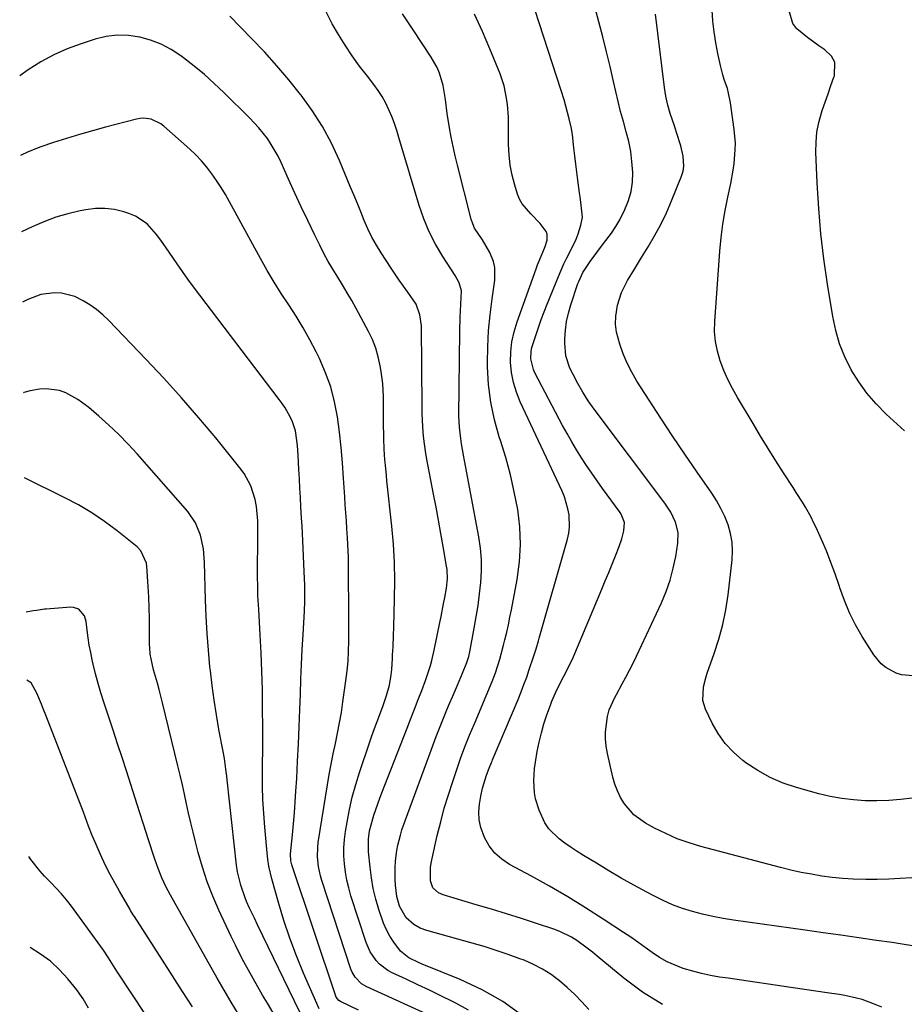
# Model space of a CAD drawing. Units: inches. Extents: x 1825592 to 1830807, y 431628 to 436875.
# Drawn here: x 1825620 to 1825925, y 434161 to 434501 of the extents above; entities that cross this region are included whole.
import ezdxf

# ---------------------------------------------------------------- set-up
doc = ezdxf.new("R2010")
doc.units = ezdxf.units.IN
doc.header["$MEASUREMENT"] = 0
doc.layers.add('7', color=7, linetype='Continuous')
doc.layers.add('8', color=7, linetype='Continuous')

msp = doc.modelspace()

# ---------------------------------------------------------------- linework, layer by layer
at = {"layer": '7', "color": 18}
for points in [[(1825927.76, 434181.04, 1996), (1825924.27, 434181.6, 1996), (1825920.77, 434182.13, 1996), (1825915.44, 434182.9, 1996), (1825909.27, 434183.78, 1996), (1825903.11, 434184.67, 1996), (1825896.94, 434185.54, 1996), (1825890.77, 434186.42, 1996), (1825866.04, 434189.92, 1996), (1825862.47, 434190.49, 1996), (1825858.91, 434191.16, 1996), (1825855.39, 434191.97, 1996), (1825851.89, 434192.87, 1996), (1825848.44, 434193.96, 1996), (1825845.06, 434195.19, 1996), (1825841.76, 434196.65, 1996), (1825838.53, 434198.25, 1996), (1825836.1, 434199.57, 1996), (1825831.71, 434201.98, 1996), (1825827.35, 434204.43, 1996), (1825823.03, 434206.95, 1996), (1825818.73, 434209.51, 1996), (1825814.28, 434212.21, 1996), (1825812.12, 434213.57, 1996), (1825809.99, 434214.97, 1996), (1825807.91, 434216.44, 1996), (1825805.85, 434217.95, 1996), (1825802.34, 434221.45, 1996), (1825801, 434223.52, 1996), (1825799.03, 434227.79, 1996), (1825797.77, 434231.79, 1996), (1825797.42, 434233.86, 1996), (1825797.17, 434238.06, 1996), (1825797.43, 434242.27, 1996), (1825797.72, 434244.36, 1996), (1825798.36, 434248.06, 1996), (1825799, 434251.29, 1996), (1825799.76, 434254.48, 1996), (1825800.67, 434257.64, 1996), (1825801.7, 434260.77, 1996), (1825802.87, 434264.05, 1996), (1825803.42, 434265.5, 1996), (1825804.64, 434268.35, 1996), (1825806.03, 434271.19, 1996), (1825807.42, 434273.84, 1996), (1825809.5, 434277.82, 1996), (1825810.73, 434280.54, 1996), (1825820.61, 434304.04, 1996), (1825821.81, 434306.93, 1996), (1825823.01, 434309.82, 1996), (1825824.2, 434312.71, 1996), (1825825.38, 434315.61, 1996), (1825826.65, 434318.76, 1996), (1825827.57, 434321.46, 1996), (1825828.18, 434324.25, 1996), (1825828.46, 434327.06, 1996), (1825827.29, 434329.99, 1996), (1825826.94, 434330.52, 1996), (1825820.91, 434338.8, 1996), (1825819.03, 434341.43, 1996), (1825817.19, 434344.07, 1996), (1825815.38, 434346.75, 1996), (1825813.61, 434349.45, 1996), (1825811.89, 434352.19, 1996), (1825810.22, 434354.95, 1996), (1825808.63, 434357.76, 1996), (1825807.09, 434360.6, 1996), (1825797.52, 434378.72, 1996), (1825797, 434379.89, 1996), (1825796.17, 434383.6, 1996), (1825796.27, 434386.16, 1996), (1825796.51, 434387.42, 1996), (1825797.84, 434391.65, 1996), (1825798.77, 434394.37, 1996), (1825799.74, 434397.07, 1996), (1825800.76, 434399.76, 1996), (1825801.81, 434402.44, 1996), (1825805.63, 434411.91, 1996), (1825807.53, 434416.3, 1996), (1825808.57, 434418.46, 1996), (1825810.04, 434421.33, 1996), (1825811.72, 434424.9, 1996), (1825812.44, 434426.73, 1996), (1825813.42, 434429.63, 1996), (1825813.94, 434432.38, 1996), (1825813.55, 434436.6, 1996), (1825813.11, 434439.43, 1996), (1825812.91, 434440.85, 1996), (1825812.32, 434445.17, 1996), (1825811.95, 434447.97, 1996), (1825811.6, 434450.76, 1996), (1825811.28, 434453.56, 1996), (1825810.98, 434456.37, 1996), (1825810.5, 434460.85, 1996), (1825810.13, 434463.07, 1996), (1825809.37, 434466.37, 1996), (1825808.81, 434468.55, 1996), (1825807.6, 434472.92, 1996), (1825806.59, 434476.16, 1996), (1825794.56, 434513.44, 1996)], [(1825927.58, 434204.52, 1998), (1825923.61, 434204.21, 1998), (1825919.64, 434203.99, 1998), (1825915.66, 434203.9, 1998), (1825911.68, 434203.91, 1998), (1825907.35, 434204.05, 1998), (1825903.73, 434204.28, 1998), (1825900.13, 434204.65, 1998), (1825896.53, 434205.11, 1998), (1825892.95, 434205.71, 1998), (1825889.38, 434206.38, 1998), (1825885.84, 434207.17, 1998), (1825882.32, 434208.04, 1998), (1825854.83, 434215.3, 1998), (1825850.7, 434216.55, 1998), (1825846.65, 434218, 1998), (1825842.71, 434219.74, 1998), (1825838.85, 434221.67, 1998), (1825835.73, 434223.38, 1998), (1825831.67, 434226.27, 1998), (1825828.4, 434230.05, 1998), (1825827.11, 434232.22, 1998), (1825825.98, 434234.46, 1998), (1825825.11, 434236.82, 1998), (1825824.41, 434239.25, 1998), (1825822.54, 434247.37, 1998), (1825822.11, 434249.88, 1998), (1825821.87, 434252.4, 1998), (1825821.93, 434254.92, 1998), (1825822.18, 434257.46, 1998), (1825822.61, 434260.2, 1998), (1825823.15, 434262.48, 1998), (1825825.12, 434266.75, 1998), (1825825.68, 434267.79, 1998), (1825827.69, 434271.43, 1998), (1825828.95, 434273.77, 1998), (1825830.19, 434276.14, 1998), (1825831.38, 434278.52, 1998), (1825832.54, 434280.93, 1998), (1825841.19, 434299.42, 1998), (1825842.81, 434303.29, 1998), (1825844.21, 434307.24, 1998), (1825845.27, 434311.28, 1998), (1825846.11, 434315.4, 1998), (1825846.84, 434319.98, 1998), (1825846.94, 434323.67, 1998), (1825846.06, 434327.26, 1998), (1825844.45, 434330.66, 1998), (1825842.4, 434333.81, 1998), (1825817.96, 434366.23, 1998), (1825815.94, 434369.08, 1998), (1825814.04, 434372, 1998), (1825812.32, 434375.02, 1998), (1825810.71, 434378.12, 1998), (1825809.64, 434380.34, 1998), (1825808.21, 434384.54, 1998), (1825807.82, 434388.96, 1998), (1825807.87, 434390.46, 1998), (1825808.09, 434393.46, 1998), (1825808.49, 434396.42, 1998), (1825809.14, 434399.34, 1998), (1825809.96, 434402.23, 1998), (1825812.37, 434409.49, 1998), (1825812.65, 434410.28, 1998), (1825814.03, 434413.32, 1998), (1825816.62, 434417.19, 1998), (1825818.89, 434420.27, 1998), (1825821.22, 434423.31, 1998), (1825823.91, 434426.88, 1998), (1825825.44, 434429.17, 1998), (1825826.82, 434431.55, 1998), (1825828.6, 434435.05, 1998), (1825829.81, 434438.13, 1998), (1825830.71, 434441.27, 1998), (1825831.15, 434444.5, 1998), (1825831.28, 434447.8, 1998), (1825831.02, 434451.62, 1998), (1825830.59, 434455.08, 1998), (1825829.91, 434458.5, 1998), (1825829.04, 434461.89, 1998), (1825828.05, 434465.41, 1998), (1825827.12, 434468.85, 1998), (1825826.26, 434472.31, 1998), (1825825.45, 434475.77, 1998), (1825824.69, 434479.19, 1998), (1825823.5, 434484.37, 1998), (1825822.27, 434489.53, 1998), (1825820.96, 434494.68, 1998), (1825819.61, 434499.82, 1998), (1825817.5, 434507.6, 1998)], [(1825793.18, 434156.96, 1988), (1825786.49, 434161.8, 1988), (1825779.3, 434165.86, 1988), (1825771.78, 434169.4, 1988), (1825758.59, 434174.74, 1988), (1825757.42, 434175.24, 1988), (1825754.01, 434176.91, 1988), (1825751.11, 434179.23, 1988), (1825748.87, 434182.27, 1988), (1825747.52, 434184.39, 1988), (1825746.3, 434186.58, 1988), (1825745.29, 434188.88, 1988), (1825743.66, 434193.56, 1988), (1825742.64, 434197.16, 1988), (1825741.77, 434200.79, 1988), (1825741.13, 434204.47, 1988), (1825740.66, 434208.18, 1988), (1825740.15, 434213.45, 1988), (1825740.07, 434214.9, 1988), (1825740.12, 434217.79, 1988), (1825740.49, 434220.67, 1988), (1825741.57, 434224.9, 1988), (1825741.96, 434226.07, 1988), (1825743.32, 434229.99, 1988), (1825744.03, 434231.93, 1988), (1825744.77, 434233.87, 1988), (1825752.14, 434252.87, 1988), (1825753.41, 434256.15, 1988), (1825754.69, 434259.43, 1988), (1825755.96, 434262.7, 1988), (1825757.24, 434265.98, 1988), (1825758.47, 434269.13, 1988), (1825759.75, 434272.55, 1988), (1825760.35, 434274.27, 1988), (1825761.48, 434277.75, 1988), (1825761.98, 434279.51, 1988), (1825762.82, 434283.06, 1988), (1825764.76, 434292.54, 1988), (1825765.2, 434294.7, 1988), (1825766.03, 434299.02, 1988), (1825766.43, 434301.18, 1988), (1825767, 434304.45, 1988), (1825767.33, 434307.68, 1988), (1825767.23, 434310.92, 1988), (1825767.08, 434311.99, 1988), (1825765.87, 434318.85, 1988), (1825765.07, 434323.34, 1988), (1825764.26, 434327.84, 1988), (1825763.42, 434332.33, 1988), (1825762.57, 434336.82, 1988), (1825760.14, 434349.57, 1988), (1825759.77, 434351.69, 1988), (1825759.2, 434355.96, 1988), (1825759, 434358.11, 1988), (1825758.75, 434362.42, 1988), (1825758.68, 434364.57, 1988), (1825758.63, 434366.73, 1988), (1825758.37, 434394.89, 1988), (1825757.87, 434398.78, 1988), (1825756.51, 434402.47, 1988), (1825753.67, 434406.58, 1988), (1825752.17, 434408.61, 1988), (1825750.71, 434410.65, 1988), (1825749.29, 434412.72, 1988), (1825747.9, 434414.82, 1988), (1825744.48, 434420.09, 1988), (1825742.84, 434422.8, 1988), (1825741.3, 434425.56, 1988), (1825739.93, 434428.4, 1988), (1825738.66, 434431.3, 1988), (1825737.47, 434434.24, 1988), (1825736.27, 434437.17, 1988), (1825735.06, 434440.11, 1988), (1825733.84, 434443.03, 1988), (1825730.09, 434451.97, 1988), (1825727.32, 434457.92, 1988), (1825724.24, 434463.69, 1988), (1825720.72, 434469.19, 1988), (1825716.9, 434474.52, 1988), (1825716.7, 434474.79, 1988), (1825712.67, 434479.78, 1988), (1825708.53, 434484.68, 1988), (1825704.22, 434489.43, 1988), (1825699.8, 434494.08, 1988), (1825692.25, 434501.74, 1988)], [(1825841.5, 434160.79, 1992), (1825834.7, 434165.06, 1992), (1825828.2, 434169.88, 1992), (1825819.07, 434177.5, 1992), (1825817.35, 434178.9, 1992), (1825815.59, 434180.27, 1992), (1825812, 434182.88, 1992), (1825810.12, 434184.06, 1992), (1825806.18, 434186.02, 1992), (1825804.11, 434186.8, 1992), (1825798.03, 434188.79, 1992), (1825792.87, 434190.45, 1992), (1825787.7, 434192.08, 1992), (1825782.51, 434193.67, 1992), (1825777.32, 434195.22, 1992), (1825765.84, 434198.58, 1992), (1825764.22, 434199.28, 1992), (1825762.29, 434201.03, 1992), (1825761.48, 434203.43, 1992), (1825761.52, 434208, 1992), (1825761.74, 434209.57, 1992), (1825762.03, 434211.13, 1992), (1825763.86, 434219.04, 1992), (1825765.02, 434223.77, 1992), (1825766.28, 434228.47, 1992), (1825767.68, 434233.13, 1992), (1825769.17, 434237.76, 1992), (1825771.37, 434244.24, 1992), (1825771.84, 434245.61, 1992), (1825773.37, 434249.68, 1992), (1825775.01, 434253.7, 1992), (1825776.54, 434257.35, 1992), (1825777.25, 434259.02, 1992), (1825778.64, 434262.34, 1992), (1825782.78, 434272.18, 1992), (1825783.97, 434275.24, 1992), (1825785.47, 434279.94, 1992), (1825786.73, 434284.71, 1992), (1825787.2, 434286.65, 1992), (1825787.8, 434289.23, 1992), (1825788.37, 434291.81, 1992), (1825788.91, 434294.4, 1992), (1825789.42, 434296.99, 1992), (1825791.39, 434307.44, 1992), (1825792.2, 434313.47, 1992), (1825792.57, 434319.51, 1992), (1825792.3, 434325.55, 1992), (1825791.59, 434331.6, 1992), (1825790.42, 434337.62, 1992), (1825789.07, 434343.59, 1992), (1825787.45, 434349.49, 1992), (1825785.65, 434355.35, 1992), (1825785.24, 434356.59, 1992), (1825783.57, 434362.54, 1992), (1825782.28, 434368.56, 1992), (1825781.56, 434374.67, 1992), (1825781.21, 434380.85, 1992), (1825781.2, 434382.23, 1992), (1825781.28, 434387.75, 1992), (1825781.53, 434393.26, 1992), (1825782.05, 434398.76, 1992), (1825782.75, 434404.24, 1992), (1825783.73, 434410.73, 1992), (1825783.73, 434415.07, 1992), (1825783.22, 434417.17, 1992), (1825781.94, 434420.29, 1992), (1825779.42, 434424.56, 1992), (1825776.71, 434428.67, 1992), (1825776.08, 434430.18, 1992), (1825775.58, 434431.74, 1992), (1825770.82, 434450.42, 1992), (1825770.05, 434453.62, 1992), (1825769.33, 434456.83, 1992), (1825768.69, 434460.06, 1992), (1825768.1, 434463.3, 1992), (1825767.29, 434468.18, 1992), (1825766.7, 434473.05, 1992), (1825765.88, 434477.87, 1992), (1825764.56, 434482.17, 1992), (1825763.78, 434484.05, 1992), (1825761.79, 434487.6, 1992), (1825755.49, 434497.08, 1992), (1825751.81, 434502.64, 1992)], [(1825917.27, 434159.82, 1994), (1825914.3, 434161.06, 1994), (1825910.46, 434162.46, 1994), (1825908.49, 434163, 1994), (1825904.48, 434163.86, 1994), (1825902.46, 434164.23, 1994), (1825898.41, 434164.87, 1994), (1825882.71, 434167.13, 1994), (1825878.09, 434167.79, 1994), (1825873.47, 434168.46, 1994), (1825868.85, 434169.14, 1994), (1825864.24, 434169.82, 1994), (1825861.27, 434170.25, 1994), (1825858.16, 434170.79, 1994), (1825855.06, 434171.44, 1994), (1825852.01, 434172.25, 1994), (1825848.73, 434173.24, 1994), (1825845.91, 434174.32, 1994), (1825843.17, 434175.56, 1994), (1825840.57, 434177.06, 1994), (1825838.04, 434178.73, 1994), (1825835.58, 434180.51, 1994), (1825833.09, 434182.26, 1994), (1825830.58, 434183.98, 1994), (1825828.06, 434185.67, 1994), (1825821.08, 434190.28, 1994), (1825815, 434194.17, 1994), (1825808.86, 434197.96, 1994), (1825802.62, 434201.57, 1994), (1825796.31, 434205.08, 1994), (1825788.78, 434209.14, 1994), (1825786.1, 434210.95, 1994), (1825783.72, 434213.04, 1994), (1825781.8, 434215.56, 1994), (1825780.18, 434218.36, 1994), (1825778.85, 434221.91, 1994), (1825778.28, 434224.53, 1994), (1825778.19, 434227.21, 1994), (1825778.42, 434229.94, 1994), (1825778.91, 434232.7, 1994), (1825779.49, 434235.43, 1994), (1825780.85, 434239.96, 1994), (1825781.73, 434242.33, 1994), (1825782.55, 434244.26, 1994), (1825782.75, 434244.75, 1994), (1825782.95, 434245.23, 1994), (1825791.71, 434266.06, 1994), (1825792.75, 434268.62, 1994), (1825793.75, 434271.19, 1994), (1825794.7, 434273.78, 1994), (1825795.61, 434276.38, 1994), (1825797.06, 434280.7, 1994), (1825797.93, 434283.46, 1994), (1825798.74, 434286.24, 1994), (1825799, 434287.16, 1994), (1825808.78, 434321.38, 1994), (1825809.23, 434323.45, 1994), (1825809.51, 434325.53, 1994), (1825809.35, 434329.74, 1994), (1825808.95, 434331.83, 1994), (1825807.73, 434335.89, 1994), (1825806.92, 434337.86, 1994), (1825792.46, 434368.7, 1994), (1825791.15, 434372, 1994), (1825790.12, 434375.38, 1994), (1825789.5, 434378.85, 1994), (1825789.17, 434382.39, 1994), (1825789.26, 434385.94, 1994), (1825789.61, 434389.46, 1994), (1825790.35, 434392.92, 1994), (1825791.37, 434396.33, 1994), (1825797.95, 434414.65, 1994), (1825798.44, 434415.95, 1994), (1825800.07, 434419.78, 1994), (1825801.13, 434422.34, 1994), (1825801.74, 434424.5, 1994), (1825801.73, 434426.58, 1994), (1825801.37, 434427.53, 1994), (1825799.3, 434430.26, 1994), (1825796.08, 434433.58, 1994), (1825793.11, 434436.98, 1994), (1825792.25, 434438.63, 1994), (1825791.55, 434440.39, 1994), (1825790.59, 434443.52, 1994), (1825789.7, 434446.96, 1994), (1825789.02, 434450.42, 1994), (1825788.65, 434453.93, 1994), (1825788.48, 434457.47, 1994), (1825788.46, 434464.79, 1994), (1825788.4, 434466.97, 1994), (1825788.07, 434471.32, 1994), (1825787.79, 434473.49, 1994), (1825786.88, 434477.75, 1994), (1825786.24, 434479.82, 1994), (1825785.49, 434481.87, 1994), (1825782.02, 434490.5, 1994), (1825779.43, 434496.52, 1994), (1825776.65, 434502.44, 1994)], [(1825928.02, 434274.19, 2002), (1825924.03, 434274.5, 2002), (1825922.13, 434275.1, 2002), (1825918.59, 434277.03, 2002), (1825917.04, 434278.29, 2002), (1825914.49, 434281.41, 2002), (1825910.5, 434287.76, 2002), (1825908.19, 434291.79, 2002), (1825906.09, 434295.91, 2002), (1825904.31, 434300.18, 2002), (1825902.73, 434304.54, 2002), (1825902.49, 434305.31, 2002), (1825901.13, 434309.34, 2002), (1825899.68, 434313.34, 2002), (1825898.09, 434317.28, 2002), (1825896.41, 434321.19, 2002), (1825894.55, 434325.32, 2002), (1825893.7, 434327.11, 2002), (1825892.8, 434328.89, 2002), (1825890.85, 434332.35, 2002), (1825889.81, 434334.05, 2002), (1825887.7, 434337.43, 2002), (1825886.63, 434339.11, 2002), (1825883.36, 434344.18, 2002), (1825880.68, 434348.41, 2002), (1825878.02, 434352.65, 2002), (1825875.4, 434356.92, 2002), (1825872.81, 434361.21, 2002), (1825867.43, 434370.23, 2002), (1825865.72, 434373.28, 2002), (1825864.14, 434376.39, 2002), (1825862.73, 434379.58, 2002), (1825861.45, 434382.83, 2002), (1825860.48, 434386.16, 2002), (1825859.8, 434389.52, 2002), (1825859.55, 434392.94, 2002), (1825859.58, 434396.41, 2002), (1825861.37, 434420.66, 2002), (1825861.82, 434425.37, 2002), (1825862.4, 434430.06, 2002), (1825863.18, 434434.72, 2002), (1825864.1, 434439.36, 2002), (1825865.12, 434444.01, 2002), (1825865.98, 434448.63, 2002), (1825866.3, 434450.96, 2002), (1825866.68, 434455.64, 2002), (1825866.7, 434457.99, 2002), (1825866.31, 434462.66, 2002), (1825865.01, 434471.91, 2002), (1825864.38, 434475.19, 2002), (1825863.93, 434476.79, 2002), (1825862.88, 434479.96, 2002), (1825862.38, 434481.56, 2002), (1825861.56, 434484.8, 2002), (1825860.67, 434488.91, 2002), (1825859.95, 434492.62, 2002), (1825859.37, 434496.34, 2002), (1825858.97, 434500.08, 2002), (1825858.7, 434503.85, 2002)], [(1825925.04, 434358.76, 2004), (1825918.76, 434364.5, 2004), (1825915.3, 434367.98, 2004), (1825912.09, 434371.66, 2004), (1825909.25, 434375.63, 2004), (1825906.66, 434379.79, 2004), (1825904.51, 434384.19, 2004), (1825902.67, 434388.7, 2004), (1825901.32, 434393.38, 2004), (1825900.28, 434398.17, 2004), (1825898.47, 434409.31, 2004), (1825897.22, 434418.01, 2004), (1825896.18, 434426.73, 2004), (1825895.45, 434435.48, 2004), (1825894.93, 434444.25, 2004), (1825894.5, 434454.87, 2004), (1825894.54, 434458.32, 2004), (1825894.84, 434461.73, 2004), (1825895.5, 434465.1, 2004), (1825896.42, 434468.42, 2004), (1825896.69, 434469.25, 2004), (1825897.67, 434472.13, 2004), (1825898.66, 434475.01, 2004), (1825899.67, 434477.88, 2004), (1825900.7, 434480.75, 2004), (1825900.88, 434481.23, 2004), (1825900.98, 434485.95, 2004), (1825899.86, 434487.93, 2004), (1825897.55, 434490.16, 2004), (1825895.54, 434491.56, 2004), (1825891.56, 434494.4, 2004), (1825887.91, 434497.46, 2004), (1825886.57, 434499.27, 2004), (1825885.24, 434503.63, 2004)], [(1825774.64, 434158.83, 1986), (1825770.25, 434161.29, 1986), (1825769.11, 434161.85, 1986), (1825765.13, 434163.8, 1986), (1825761.13, 434165.72, 1986), (1825757.12, 434167.61, 1986), (1825753.09, 434169.48, 1986), (1825748.32, 434171.68, 1986), (1825746.75, 434172.53, 1986), (1825743.95, 434174.68, 1986), (1825742.72, 434175.98, 1986), (1825740.72, 434178.93, 1986), (1825739.3, 434182.21, 1986), (1825734.07, 434198.31, 1986), (1825733.29, 434201.01, 1986), (1825732.63, 434203.73, 1986), (1825732.15, 434206.49, 1986), (1825731.79, 434209.28, 1986), (1825731.64, 434212.08, 1986), (1825731.63, 434214.88, 1986), (1825731.83, 434217.67, 1986), (1825732.19, 434220.45, 1986), (1825732.72, 434223.67, 1986), (1825733.56, 434228.04, 1986), (1825734.53, 434232.37, 1986), (1825735.71, 434236.64, 1986), (1825737.03, 434240.89, 1986), (1825740.47, 434251.09, 1986), (1825741.32, 434253.53, 1986), (1825742.19, 434255.97, 1986), (1825743.09, 434258.39, 1986), (1825744.02, 434260.81, 1986), (1825745.21, 434263.93, 1986), (1825746.37, 434267.41, 1986), (1825747.32, 434270.95, 1986), (1825747.94, 434274.56, 1986), (1825748.12, 434276.38, 1986), (1825748.37, 434280.11, 1986), (1825748.45, 434281.46, 1986), (1825748.59, 434284.18, 1986), (1825748.73, 434288.26, 1986), (1825748.81, 434290.98, 1986), (1825749.11, 434300.8, 1986), (1825749.18, 434307.07, 1986), (1825749.07, 434313.33, 1986), (1825748.7, 434319.58, 1986), (1825748.16, 434325.82, 1986), (1825746.48, 434341.42, 1986), (1825746.29, 434343.25, 1986), (1825745.94, 434346.91, 1986), (1825745.78, 434348.74, 1986), (1825745.53, 434352.4, 1986), (1825745.42, 434356.07, 1986), (1825745.34, 434361.88, 1986), (1825745.31, 434364.05, 1986), (1825745.26, 434368.39, 1986), (1825745.24, 434370.56, 1986), (1825745.03, 434374.89, 1986), (1825744.5, 434379.18, 1986), (1825744.17, 434381.16, 1986), (1825743.5, 434384.24, 1986), (1825742.64, 434387.26, 1986), (1825741.49, 434390.17, 1986), (1825740.13, 434393.02, 1986), (1825735.91, 434400.87, 1986), (1825734.38, 434403.63, 1986), (1825732.81, 434406.37, 1986), (1825731.18, 434409.07, 1986), (1825729.5, 434411.75, 1986), (1825727.84, 434414.44, 1986), (1825726.24, 434417.16, 1986), (1825724.73, 434419.93, 1986), (1825723.29, 434422.74, 1986), (1825721.44, 434426.5, 1986), (1825719.15, 434431.23, 1986), (1825716.9, 434435.97, 1986), (1825714.7, 434440.75, 1986), (1825712.54, 434445.53, 1986), (1825709.97, 434451.32, 1986), (1825708.94, 434453.46, 1986), (1825706.58, 434457.55, 1986), (1825705.26, 434459.52, 1986), (1825702.32, 434463.24, 1986), (1825699.09, 434466.7, 1986), (1825690.24, 434475.4, 1986), (1825686.9, 434478.56, 1986), (1825683.48, 434481.62, 1986), (1825679.94, 434484.54, 1986), (1825676.32, 434487.37, 1986), (1825675.33, 434488.1, 1986), (1825672.04, 434490.25, 1986), (1825668.6, 434492.1, 1986), (1825664.96, 434493.49, 1986), (1825661.17, 434494.57, 1986), (1825657.3, 434495.09, 1986), (1825653.44, 434495.21, 1986), (1825649.61, 434494.72, 1986), (1825645.8, 434493.83, 1986), (1825641, 434492.29, 1986), (1825636.2, 434490.51, 1986), (1825631.53, 434488.46, 1986), (1825627.06, 434486, 1986), (1825622.73, 434483.26, 1986), (1825619.77, 434481.2, 1986)], [(1825763.76, 434155.87, 1984), (1825739.52, 434166.85, 1984), (1825737.71, 434167.92, 1984), (1825735.51, 434170.17, 1984), (1825734.47, 434171.99, 1984), (1825734.08, 434172.97, 1984), (1825723.98, 434203.58, 1984), (1825723.51, 434205.17, 1984), (1825722.82, 434208.41, 1984), (1825722.5, 434211.71, 1984), (1825722.6, 434215.01, 1984), (1825722.8, 434216.65, 1984), (1825725.97, 434236.55, 1984), (1825726.58, 434240.14, 1984), (1825727.23, 434243.73, 1984), (1825727.94, 434247.3, 1984), (1825728.71, 434250.86, 1984), (1825729.46, 434254.43, 1984), (1825730.15, 434258, 1984), (1825730.76, 434261.59, 1984), (1825731.31, 434265.19, 1984), (1825732.34, 434272.47, 1984), (1825732.75, 434275.88, 1984), (1825733.07, 434279.3, 1984), (1825733.25, 434282.73, 1984), (1825733.33, 434286.16, 1984), (1825733.34, 434289.6, 1984), (1825733.34, 434293.03, 1984), (1825733.33, 434296.47, 1984), (1825733.31, 434299.91, 1984), (1825733.26, 434306.21, 1984), (1825733.22, 434310.65, 1984), (1825733.17, 434315.1, 1984), (1825733.12, 434317.32, 1984), (1825732.92, 434321.76, 1984), (1825732.69, 434324.99, 1984), (1825732.49, 434327.72, 1984), (1825732.3, 434330.44, 1984), (1825732.11, 434333.17, 1984), (1825731.94, 434335.89, 1984), (1825731.53, 434342.4, 1984), (1825731.14, 434347.71, 1984), (1825730.67, 434353, 1984), (1825730.07, 434358.28, 1984), (1825729.39, 434363.55, 1984), (1825728.41, 434368.74, 1984), (1825727.1, 434373.84, 1984), (1825725.3, 434378.78, 1984), (1825723.19, 434383.62, 1984), (1825722.01, 434386, 1984), (1825719.85, 434390.15, 1984), (1825717.58, 434394.24, 1984), (1825715.15, 434398.23, 1984), (1825712.61, 434402.17, 1984), (1825710.04, 434406.09, 1984), (1825707.55, 434410.05, 1984), (1825705.17, 434414.08, 1984), (1825702.87, 434418.16, 1984), (1825692.14, 434437.77, 1984), (1825690.73, 434440.25, 1984), (1825689.25, 434442.69, 1984), (1825687.69, 434445.07, 1984), (1825686.07, 434447.42, 1984), (1825684.34, 434449.67, 1984), (1825682.51, 434451.84, 1984), (1825680.55, 434453.89, 1984), (1825678.49, 434455.85, 1984), (1825669.51, 434463.85, 1984), (1825668.5, 434464.63, 1984), (1825665.08, 434466.25, 1984), (1825662.58, 434466.58, 1984), (1825661.33, 434466.49, 1984), (1825660.07, 434466.27, 1984), (1825649.42, 434463.47, 1984), (1825644.91, 434462.24, 1984), (1825640.41, 434460.97, 1984), (1825635.92, 434459.63, 1984), (1825631.46, 434458.25, 1984), (1825627.06, 434456.69, 1984), (1825622.74, 434454.95, 1984), (1825620.1, 434453.68, 1984)], [(1825736.64, 434158.8, 1982), (1825730.41, 434161.81, 1982), (1825729.88, 434162.13, 1982), (1825728.93, 434163.33, 1982), (1825728.81, 434163.62, 1982), (1825713.62, 434208.97, 1982), (1825713.27, 434210.37, 1982), (1825713.19, 434212.78, 1982), (1825713.87, 434219.33, 1982), (1825714.23, 434223.09, 1982), (1825714.56, 434226.86, 1982), (1825714.84, 434230.62, 1982), (1825715.08, 434234.4, 1982), (1825715.34, 434238.76, 1982), (1825715.66, 434244.72, 1982), (1825715.96, 434250.67, 1982), (1825716.21, 434256.63, 1982), (1825716.44, 434262.59, 1982), (1825716.62, 434267.87, 1982), (1825716.82, 434273.01, 1982), (1825717.04, 434278.15, 1982), (1825717.29, 434283.29, 1982), (1825717.57, 434288.43, 1982), (1825718.02, 434296.45, 1982), (1825718.16, 434299.83, 1982), (1825718.2, 434302.08, 1982), (1825718.14, 434305.47, 1982), (1825717.95, 434310.14, 1982), (1825717.84, 434312.78, 1982), (1825717.73, 434315.43, 1982), (1825717.6, 434318.07, 1982), (1825717.47, 434320.71, 1982), (1825717.33, 434323.35, 1982), (1825717.19, 434325.99, 1982), (1825717.04, 434328.63, 1982), (1825716.82, 434332.45, 1982), (1825716.63, 434335.69, 1982), (1825716.45, 434338.92, 1982), (1825716.28, 434342.15, 1982), (1825716.11, 434345.38, 1982), (1825715.87, 434350.29, 1982), (1825715.62, 434353.66, 1982), (1825715.43, 434355.34, 1982), (1825714.88, 434358.66, 1982), (1825713.87, 434361.84, 1982), (1825713.1, 434363.55, 1982), (1825711.36, 434366.65, 1982), (1825710.38, 434368.13, 1982), (1825709.33, 434369.58, 1982), (1825679.78, 434408.37, 1982), (1825677.83, 434411, 1982), (1825675.91, 434413.65, 1982), (1825674.05, 434416.35, 1982), (1825671.38, 434420.36, 1982), (1825668.52, 434424.46, 1982), (1825667, 434426.44, 1982), (1825663.7, 434430.12, 1982), (1825659.71, 434432.8, 1982), (1825657.44, 434433.73, 1982), (1825655.73, 434434.28, 1982), (1825652.47, 434435.04, 1982), (1825649.19, 434435.47, 1982), (1825645.89, 434435.41, 1982), (1825642.57, 434435.01, 1982), (1825640.64, 434434.63, 1982), (1825636.39, 434433.62, 1982), (1825632.2, 434432.41, 1982), (1825628.13, 434430.88, 1982), (1825624.12, 434429.15, 1982), (1825620.41, 434427.38, 1982)], [(1825716.46, 434158.12, 1978), (1825701.87, 434188.33, 1978), (1825700.75, 434190.62, 1978), (1825699.05, 434194.05, 1978), (1825698.03, 434196.38, 1978), (1825697.57, 434197.57, 1978), (1825696.03, 434201.93, 1978), (1825694.94, 434206.55, 1978), (1825694.59, 434208.91, 1978), (1825691.38, 434238.34, 1978), (1825691.24, 434239.57, 1978), (1825690.94, 434242.01, 1978), (1825690.39, 434245.66, 1978), (1825689.96, 434248.08, 1978), (1825688.52, 434255.7, 1978), (1825687.63, 434260.72, 1978), (1825686.83, 434265.76, 1978), (1825686.15, 434270.82, 1978), (1825685.56, 434275.89, 1978), (1825685.41, 434277.27, 1978), (1825684.88, 434283.04, 1978), (1825684.44, 434288.82, 1978), (1825684.13, 434294.61, 1978), (1825683.91, 434300.4, 1978), (1825683.57, 434313.31, 1978), (1825683.16, 434318.04, 1978), (1825682.19, 434322.68, 1978), (1825680.46, 434327.02, 1978), (1825677.8, 434330.86, 1978), (1825660.33, 434350.74, 1978), (1825657.18, 434354.16, 1978), (1825653.95, 434357.5, 1978), (1825650.57, 434360.69, 1978), (1825647.1, 434363.78, 1978), (1825643.68, 434366.71, 1978), (1825639.85, 434369.56, 1978), (1825635.67, 434371.88, 1978), (1825633.46, 434372.67, 1978), (1825628.92, 434373.26, 1978), (1825626.58, 434373.06, 1978), (1825623.44, 434372.49, 1978), (1825621.25, 434371.92, 1978), (1825621.07, 434371.85, 1978)], [(1825708.34, 434155.97, 1976), (1825705.23, 434161.21, 1976), (1825703.57, 434164.04, 1976), (1825701.93, 434166.88, 1976), (1825700.32, 434169.73, 1976), (1825698.72, 434172.59, 1976), (1825697.16, 434175.48, 1976), (1825695.64, 434178.38, 1976), (1825694.18, 434181.31, 1976), (1825692.76, 434184.27, 1976), (1825688.48, 434193.35, 1976), (1825686.37, 434198.19, 1976), (1825684.45, 434203.1, 1976), (1825682.81, 434208.12, 1976), (1825681.36, 434213.19, 1976), (1825680.4, 434216.94, 1976), (1825679.59, 434220.2, 1976), (1825678.81, 434223.47, 1976), (1825678.07, 434226.75, 1976), (1825677.35, 434230.04, 1976), (1825676.64, 434233.33, 1976), (1825675.91, 434236.61, 1976), (1825675.15, 434239.88, 1976), (1825674.36, 434243.16, 1976), (1825669.05, 434264.92, 1976), (1825667.9, 434269.43, 1976), (1825667.29, 434271.68, 1976), (1825665.99, 434276.24, 1976), (1825665.43, 434278.4, 1976), (1825664.81, 434281.69, 1976), (1825664.62, 434283.91, 1976), (1825664.59, 434285.02, 1976), (1825664.6, 434290.21, 1976), (1825664.57, 434293.93, 1976), (1825664.48, 434297.64, 1976), (1825664.32, 434301.34, 1976), (1825664.1, 434305.05, 1976), (1825663.62, 434312.06, 1976), (1825663.5, 434313.02, 1976), (1825661.61, 434317.35, 1976), (1825660.26, 434318.69, 1976), (1825653.36, 434324.19, 1976), (1825649.06, 434327.4, 1976), (1825644.63, 434330.41, 1976), (1825640.02, 434333.13, 1976), (1825635.29, 434335.65, 1976), (1825621.41, 434342.5, 1976)], [(1825695.24, 434157.44, 1974), (1825692.75, 434161.55, 1974), (1825690.31, 434165.7, 1974), (1825687.92, 434169.87, 1974), (1825671.83, 434198.46, 1974), (1825671.02, 434199.95, 1974), (1825670.24, 434201.46, 1974), (1825668.81, 434204.54, 1974), (1825667.54, 434207.68, 1974), (1825666.96, 434209.28, 1974), (1825666.41, 434210.88, 1974), (1825664.1, 434217.94, 1974), (1825662.57, 434222.61, 1974), (1825661.06, 434227.3, 1974), (1825659.56, 434231.98, 1974), (1825658.07, 434236.67, 1974), (1825656.58, 434241.36, 1974), (1825655.08, 434246.05, 1974), (1825653.55, 434250.73, 1974), (1825652.01, 434255.4, 1974), (1825648.79, 434265.09, 1974), (1825647.77, 434268.32, 1974), (1825646.81, 434271.58, 1974), (1825645.95, 434274.86, 1974), (1825645.15, 434278.16, 1974), (1825644.79, 434279.75, 1974), (1825644.27, 434282.27, 1974), (1825643.79, 434284.8, 1974), (1825643.39, 434287.34, 1974), (1825643.03, 434289.89, 1974), (1825642.66, 434292.92, 1974), (1825642.1, 434294.86, 1974), (1825640.16, 434297.13, 1974), (1825638.38, 434297.81, 1974), (1825637.39, 434297.87, 1974), (1825628.93, 434297.24, 1974), (1825628.36, 434297.19, 1974), (1825625.55, 434296.76, 1974), (1825624.43, 434296.57, 1974), (1825621.96, 434296.15, 1974)], [(1825679.36, 434159.93, 1972), (1825675.93, 434165.31, 1972), (1825672.5, 434170.68, 1972), (1825669.05, 434176.04, 1972), (1825659.34, 434191.1, 1972), (1825658.96, 434191.7, 1972), (1825658.04, 434193.21, 1972), (1825657.86, 434193.51, 1972), (1825654.17, 434199.88, 1972), (1825652.56, 434202.74, 1972), (1825651.01, 434205.63, 1972), (1825649.54, 434208.56, 1972), (1825648.12, 434211.53, 1972), (1825646.81, 434214.37, 1972), (1825646.11, 434215.94, 1972), (1825644.79, 434219.12, 1972), (1825643.57, 434222.33, 1972), (1825642.97, 434223.95, 1972), (1825641.74, 434227.16, 1972), (1825628.79, 434260.61, 1972), (1825628.03, 434262.52, 1972), (1825627.26, 434264.43, 1972), (1825625.63, 434268.2, 1972), (1825623.78, 434271.79, 1972), (1825622.24, 434272.72, 1972)], [(1825643.48, 434159.55, 1968), (1825641.64, 434162.8, 1968), (1825640.58, 434164.33, 1968), (1825639.46, 434165.82, 1968), (1825636.37, 434169.63, 1968), (1825633.49, 434172.8, 1968), (1825630.38, 434175.7, 1968), (1825626.96, 434178.21, 1968), (1825623.33, 434180.45, 1968)]]:
    msp.add_polyline3d(points, dxfattribs=at)
at = {"layer": '8', "color": 18}
for points in [[(1825816.12, 434159.08, 1990), (1825813.75, 434161.72, 1990), (1825811.28, 434164.28, 1990), (1825808.68, 434166.69, 1990), (1825805.99, 434169.01, 1990), (1825803.14, 434171.11, 1990), (1825800.17, 434173.01, 1990), (1825797.04, 434174.62, 1990), (1825793.8, 434176.03, 1990), (1825792.35, 434176.58, 1990), (1825788.28, 434178.06, 1990), (1825784.18, 434179.47, 1990), (1825780.05, 434180.77, 1990), (1825775.89, 434181.99, 1990), (1825760.22, 434186.35, 1990), (1825757.93, 434187.18, 1990), (1825755.71, 434188.41, 1990), (1825753.14, 434190.7, 1990), (1825750.82, 434194.68, 1990), (1825749.84, 434198.01, 1990), (1825749.42, 434201.93, 1990), (1825749.32, 434203.9, 1990), (1825749.33, 434207.84, 1990), (1825749.49, 434210.33, 1990), (1825749.93, 434213.94, 1990), (1825750.27, 434215.72, 1990), (1825751.15, 434219.25, 1990), (1825751.67, 434221, 1990), (1825752.84, 434224.45, 1990), (1825761.77, 434248.56, 1990), (1825763.51, 434253.2, 1990), (1825765.31, 434257.81, 1990), (1825767.17, 434262.41, 1990), (1825768.12, 434264.69, 1990), (1825769.07, 434266.98, 1990), (1825770.78, 434271.02, 1990), (1825772.53, 434275.14, 1990), (1825774.04, 434278.76, 1990), (1825774.7, 434280.88, 1990), (1825775.06, 434282.5, 1990), (1825776.62, 434290.64, 1990), (1825777.31, 434294.56, 1990), (1825777.93, 434298.5, 1990), (1825778.44, 434302.45, 1990), (1825778.88, 434306.41, 1990), (1825779.1, 434310.37, 1990), (1825779.1, 434314.32, 1990), (1825778.76, 434318.25, 1990), (1825778.19, 434322.18, 1990), (1825773.28, 434348.45, 1990), (1825772.93, 434350.36, 1990), (1825772.25, 434354.2, 1990), (1825771.93, 434356.12, 1990), (1825771.46, 434359.97, 1990), (1825771.36, 434361.91, 1990), (1825771.33, 434363.85, 1990), (1825771.62, 434393.15, 1990), (1825771.74, 434397.78, 1990), (1825772.03, 434402.39, 1990), (1825772.19, 434406.98, 1990), (1825771.38, 434409.75, 1990), (1825770.01, 434412.33, 1990), (1825765.76, 434418.9, 1990), (1825763.29, 434423.1, 1990), (1825761.07, 434427.41, 1990), (1825759.23, 434431.9, 1990), (1825757.64, 434436.5, 1990), (1825750.64, 434459.91, 1990), (1825749.87, 434462.34, 1990), (1825749.04, 434464.75, 1990), (1825748.13, 434467.13, 1990), (1825747.17, 434469.49, 1990), (1825746.07, 434471.79, 1990), (1825744.87, 434474.01, 1990), (1825743.49, 434476.14, 1990), (1825742, 434478.19, 1990), (1825739.72, 434481.08, 1990), (1825737.07, 434484.57, 1990), (1825734.52, 434488.13, 1990), (1825732.1, 434491.78, 1990), (1825729.78, 434495.5, 1990), (1825727.59, 434499.15, 1990), (1825724.67, 434504.87, 1990)], [(1825927.72, 434231.95, 2000), (1825923.68, 434231.46, 2000), (1825919.62, 434231.12, 2000), (1825915.56, 434231.01, 2000), (1825911.49, 434231.06, 2000), (1825907.43, 434231.36, 2000), (1825903.4, 434231.84, 2000), (1825899.41, 434232.59, 2000), (1825895.45, 434233.53, 2000), (1825887.84, 434235.61, 2000), (1825883.17, 434237.17, 2000), (1825878.67, 434239.07, 2000), (1825874.41, 434241.47, 2000), (1825870.31, 434244.2, 2000), (1825869.22, 434245.03, 2000), (1825866.04, 434247.8, 2000), (1825863.17, 434250.83, 2000), (1825860.76, 434254.24, 2000), (1825858.66, 434257.91, 2000), (1825856.34, 434262.72, 2000), (1825855.42, 434265.71, 2000), (1825855.68, 434270.42, 2000), (1825856.46, 434273.54, 2000), (1825856.96, 434275.08, 2000), (1825859.42, 434281.89, 2000), (1825861.01, 434286.86, 2000), (1825862.37, 434291.88, 2000), (1825863.38, 434296.99, 2000), (1825864.16, 434302.15, 2000), (1825865.54, 434314.18, 2000), (1825865.67, 434317.25, 2000), (1825865.54, 434320.29, 2000), (1825864.99, 434323.29, 2000), (1825864.16, 434326.25, 2000), (1825863.01, 434329.13, 2000), (1825861.71, 434331.94, 2000), (1825860.19, 434334.63, 2000), (1825858.53, 434337.25, 2000), (1825853.52, 434344.48, 2000), (1825849.3, 434350.63, 2000), (1825845.13, 434356.81, 2000), (1825841.03, 434363.04, 2000), (1825836.97, 434369.3, 2000), (1825832.75, 434375.87, 2000), (1825830.96, 434378.92, 2000), (1825829.34, 434382.06, 2000), (1825827.98, 434385.31, 2000), (1825826.78, 434388.65, 2000), (1825825.73, 434392.73, 2000), (1825825.39, 434395.48, 2000), (1825825.47, 434398.24, 2000), (1825826.06, 434402.03, 2000), (1825827.39, 434406.44, 2000), (1825829.43, 434410.57, 2000), (1825831.84, 434414.55, 2000), (1825834.3, 434418.51, 2000), (1825836.57, 434422.15, 2000), (1825838.84, 434426, 2000), (1825840.98, 434429.92, 2000), (1825842.9, 434433.95, 2000), (1825844.69, 434438.05, 2000), (1825848.16, 434446.62, 2000), (1825848.66, 434448.29, 2000), (1825848.95, 434449.98, 2000), (1825848.7, 434453.43, 2000), (1825847.83, 434457.02, 2000), (1825846.44, 434461.67, 2000), (1825845.65, 434463.96, 2000), (1825844.21, 434468.16, 2000), (1825843.38, 434471.13, 2000), (1825842.76, 434474.15, 2000), (1825842.28, 434477.21, 2000), (1825839.19, 434502.46, 2000)], [(1825723.05, 434159.26, 1980), (1825717.73, 434171.6, 1980), (1825715.28, 434177.6, 1980), (1825713, 434183.67, 1980), (1825710.96, 434189.82, 1980), (1825709.08, 434196.03, 1980), (1825706.82, 434204.09, 1980), (1825705.78, 434208.57, 1980), (1825705.43, 434210.84, 1980), (1825705.16, 434213.13, 1980), (1825704.35, 434221.92, 1980), (1825703.98, 434226.67, 1980), (1825703.71, 434231.42, 1980), (1825703.59, 434236.17, 1980), (1825703.56, 434240.94, 1980), (1825703.6, 434244.77, 1980), (1825703.62, 434247.61, 1980), (1825703.63, 434250.46, 1980), (1825703.63, 434253.31, 1980), (1825703.62, 434256.16, 1980), (1825703.58, 434263.11, 1980), (1825703.5, 434269.43, 1980), (1825703.35, 434275.75, 1980), (1825703.09, 434282.07, 1980), (1825702.76, 434288.38, 1980), (1825702.24, 434297.07, 1980), (1825701.99, 434301.88, 1980), (1825701.9, 434304.29, 1980), (1825701.8, 434309.1, 1980), (1825701.81, 434313.92, 1980), (1825701.88, 434317.67, 1980), (1825701.93, 434320.17, 1980), (1825701.95, 434322.67, 1980), (1825701.94, 434325.17, 1980), (1825701.9, 434327.72, 1980), (1825701.46, 434332.62, 1980), (1825700.97, 434335.02, 1980), (1825699.5, 434339.7, 1980), (1825697.21, 434343.99, 1980), (1825695.78, 434345.97, 1980), (1825687.4, 434356.25, 1980), (1825681.56, 434363.23, 1980), (1825675.61, 434370.11, 1980), (1825669.5, 434376.85, 1980), (1825663.27, 434383.48, 1980), (1825650.49, 434396.77, 1980), (1825648.45, 434398.7, 1980), (1825646.32, 434400.52, 1980), (1825644.03, 434402.13, 1980), (1825641.65, 434403.62, 1980), (1825638.81, 434405.01, 1980), (1825634.22, 434406.18, 1980), (1825631.82, 434406.34, 1980), (1825627.05, 434405.73, 1980), (1825622.54, 434404.06, 1980), (1825620.92, 434403.23, 1980), (1825620.7, 434403.11, 1980)], [(1825678.06, 434134.92, 1970), (1825653.29, 434172.29, 1970), (1825651.57, 434175, 1970), (1825650.47, 434176.84, 1970), (1825648.68, 434179.5, 1970), (1825637.62, 434194.69, 1970), (1825635.96, 434196.86, 1970), (1825634.22, 434198.96, 1970), (1825632.37, 434200.98, 1970), (1825630.46, 434202.92, 1970), (1825628.35, 434205.05, 1970), (1825626.69, 434206.88, 1970), (1825623.66, 434210.78, 1970), (1825622.96, 434211.8, 1970)]]:
    msp.add_polyline3d(points, dxfattribs=at)

doc.saveas('drawing.dxf')
